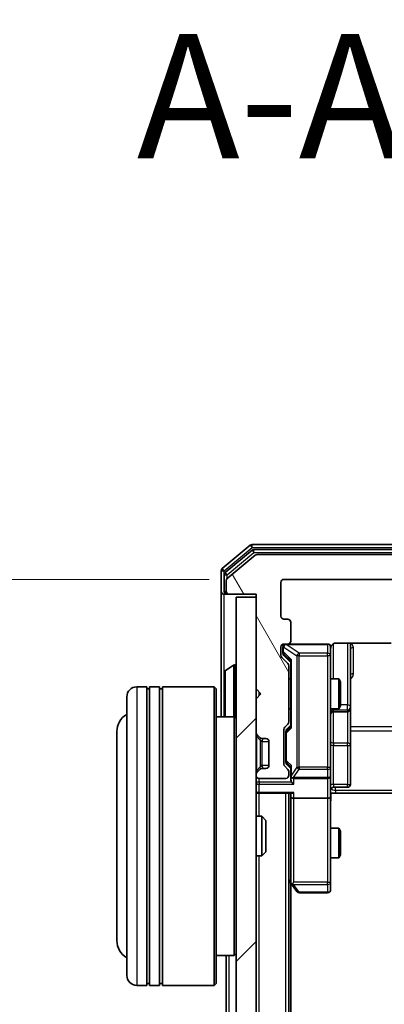
# Model space of a CAD drawing. Units: millimetres. Extents: x 0 to 6381, y 0 to 1405.
# Drawn here: x 391 to 428, y 911 to 1010 of the extents above; entities that cross this region are included whole.
import ezdxf

# ---------------------------------------------------------------- set-up
doc = ezdxf.new("R2010")
doc.units = ezdxf.units.MM
doc.header["$LTSCALE"] = 0.666667
doc.layers.get('Defpoints').update_dxf_attribs({"lineweight": 25})
for name, color, linetype, lineweight in [('Dimension (ISO)', 7, 'Continuous', 18), ('Dimension (ISO) @ 1', 7, 'Continuous', 18), ('Hatch (ISO)', 1, 'Continuous', 18), ('Symbol (ISO)', 7, 'Continuous', 18), ('Visible (ISO)', 7, 'Continuous', 35), ('Visible Narrow (ISO)', 7, 'Continuous', 25)]:
    doc.layers.add(name, color=color, linetype=linetype, lineweight=lineweight)
doc.styles.add('Note Text (TK)', font='MS PGothic.ttf')
doc.dimstyles.new('Default - Method 1b (TK)', dxfattribs={"dimscale": 0.666667, "dimtxt": 2.5, "dimasz": 2.5, "dimexe": 1, "dimexo": 1.5, "dimgap": 1, "dimtad": 1, "dimtoh": 1, "dimrnd": 1e-08, "dimdsep": 46, "dimtxsty": 'Note Text (TK)', "dimcen": 0.09, "dimdle": 5, "dimclrd": 100, "dimclre": 100, "dimclrt": 7, "dimadec": 1, "dimazin": 1, "dimtfac": 1, "dimtmove": 0, "dimatfit": 3, "dimfxl": 1, "dimtolj": 1, "dimlwd": -1, "dimlwe": -1, "dimarcsym": 0})

# ---------------------------------------------------------------- blocks, each defined once
blk = doc.blocks.new('*D81')
at = {"layer": 'Defpoints', "color": 0}
for p in [(417.521, 953.819), (357.521, 710.819), (417.521, 710.819)]:
    blk.add_point(p, dxfattribs=at)
at = {"layer": 'Dimension (ISO)', "color": 100}
for p, q in [((410.021, 953.819), (352.521, 953.819)), ((357.521, 941.319), (357.521, 723.319)), ((410.021, 710.819), (352.521, 710.819))]:
    blk.add_line(p, q, dxfattribs=at)
for points in [[(355.438, 941.319), (359.605, 941.319), (357.521, 953.819)], [(355.438, 723.319), (359.605, 723.319), (357.521, 710.819)]]:
    blk.add_solid(points, dxfattribs=at)
at = {"layer": 'Dimension (ISO)', "color": 7, "insert": (346.271, 819.606), "char_height": 12.5, "attachment_point": 4, "rotation": 90, "style": 'Note Text (TK)'}
blk.add_mtext('\\A1;243', dxfattribs=at)

msp = doc.modelspace()

# ---------------------------------------------------------------- hatches: boundary and pattern name
at = {"layer": 'Hatch (ISO)'}
h = msp.add_hatch(dxfattribs=at)
h.set_pattern_fill('ANSI31', color=256, scale=127, angle=75.000175, style=0)
h.set_pattern_definition([(120.0002, (198.167, -40), (-13.74813, -7.93754), [])])
edge = h.paths.add_edge_path()
edge.add_line((418.0213, 939.4935), (418.0213, 945.145))
edge.add_ellipse((417.7213, 945.145), major_axis=(0, 0.3), ratio=1, start_angle=270, end_angle=315)
edge.add_line((417.9334, 945.3571), (417.3091, 945.9814))
edge.add_ellipse((417.5213, 946.1935), major_axis=(-0.2121, 0.2121), ratio=1, start_angle=45, end_angle=90, ccw=False)
edge.add_line((417.2213, 946.1935), (417.2213, 947.0192))
edge.add_ellipse((417.5213, 947.0192), major_axis=(0, 0.3), ratio=1, start_angle=0, end_angle=90, ccw=False)
edge.add_line((417.5213, 947.3192), (417.9213, 947.3192))
edge.add_ellipse((417.9213, 947.6192), major_axis=(0.3, 0), ratio=1, start_angle=270, end_angle=360)
edge.add_line((418.2213, 947.6192), (418.2213, 949.5192))
edge.add_ellipse((417.9213, 949.5192), major_axis=(0, 0.3), ratio=1, start_angle=270, end_angle=360)
edge.add_line((417.9213, 949.8192), (417.5213, 949.8192))
edge.add_ellipse((417.5213, 950.1192), major_axis=(-0.3, 0), ratio=1, start_angle=0, end_angle=90, ccw=False)
edge.add_line((417.2213, 950.1192), (417.2213, 953.5192))
edge.add_ellipse((417.5213, 953.5192), major_axis=(0, 0.3), ratio=1, start_angle=0, end_angle=90, ccw=False)
edge.add_line((417.5213, 953.8192), (492.9213, 953.8192))
edge.add_ellipse((492.9213, 953.5192), major_axis=(0.3, 0), ratio=1, start_angle=0, end_angle=90, ccw=False)
edge.add_line((493.2213, 953.5192), (493.2213, 950.1192))
edge.add_ellipse((492.9213, 950.1192), major_axis=(0, -0.3), ratio=1, start_angle=0, end_angle=90, ccw=False)
edge.add_line((492.9213, 949.8192), (492.5213, 949.8192))
edge.add_ellipse((492.5213, 949.5192), major_axis=(-0.3, 0), ratio=1, start_angle=270, end_angle=360)
edge.add_line((492.2213, 949.5192), (492.2213, 947.6192))
edge.add_ellipse((492.5213, 947.6192), major_axis=(0, -0.3), ratio=1, start_angle=270, end_angle=360)
edge.add_line((492.5213, 947.3192), (492.9213, 947.3192))
edge.add_ellipse((492.9213, 947.0192), major_axis=(0.3, 0), ratio=1, start_angle=0, end_angle=90, ccw=False)
edge.add_line((493.2213, 947.0192), (493.2213, 946.1935))
edge.add_ellipse((492.9213, 946.1935), major_axis=(0, -0.3), ratio=1, start_angle=45, end_angle=90, ccw=False)
edge.add_line((493.1334, 945.9814), (492.5091, 945.3571))
edge.add_ellipse((492.7213, 945.145), major_axis=(-0.2121, -0.2121), ratio=1, start_angle=270, end_angle=315)
edge.add_line((492.4213, 945.145), (492.4213, 939.4935))
edge.add_ellipse((492.7213, 939.4935), major_axis=(0, -0.3), ratio=1, start_angle=270, end_angle=315)
edge.add_line((492.5091, 939.2814), (492.8334, 938.9571))
edge.add_ellipse((492.6213, 938.745), major_axis=(0.2121, -0.2121), ratio=1, start_angle=45, end_angle=90, ccw=False)
edge.add_line((492.9213, 938.745), (492.9213, 935.2435))
edge.add_ellipse((492.6213, 935.2435), major_axis=(0, -0.3), ratio=1, start_angle=45, end_angle=90, ccw=False)
edge.add_line((492.8334, 935.0314), (492.5091, 934.7071))
edge.add_ellipse((492.7213, 934.495), major_axis=(-0.2121, -0.2121), ratio=1, start_angle=270, end_angle=315)
edge.add_line((492.4213, 934.495), (492.4213, 934.1192))
edge.add_ellipse((492.7213, 934.1192), major_axis=(0, -0.3), ratio=1, start_angle=270, end_angle=360)
edge.add_line((492.7213, 933.8192), (495.4213, 933.8192))
edge.add_ellipse((495.4213, 934.1192), major_axis=(0.3, 0), ratio=1, start_angle=270, end_angle=360)
edge.add_line((495.7213, 934.1192), (495.7213, 934.195))
edge.add_ellipse((495.4213, 934.195), major_axis=(0, 0.3), ratio=1, start_angle=270, end_angle=315)
edge.add_line((495.6334, 934.4071), (495.3091, 934.7314))
edge.add_ellipse((495.097, 934.5192), major_axis=(-0.2121, 0.2121), ratio=1, start_angle=270, end_angle=315)
edge.add_line((495.097, 934.8192), (494.7213, 934.8192))
edge.add_ellipse((494.7213, 935.1192), major_axis=(-0.3, 0), ratio=1, start_angle=0, end_angle=90, ccw=False)
edge.add_line((494.4213, 935.1192), (494.4213, 937.5192))
edge.add_ellipse((494.7213, 937.5192), major_axis=(0, 0.3), ratio=1, start_angle=0, end_angle=90, ccw=False)
edge.add_line((494.7213, 937.8192), (495.097, 937.8192))
edge.add_ellipse((495.097, 938.1192), major_axis=(0.3, 0), ratio=1, start_angle=270, end_angle=315)
edge.add_line((495.3091, 937.9071), (495.6334, 938.2314))
edge.add_ellipse((495.4213, 938.4435), major_axis=(0.2121, 0.2121), ratio=1, start_angle=270, end_angle=315)
edge.add_line((495.7213, 938.4435), (495.7213, 941.8192))
edge.add_line((495.7213, 941.8192), (495.2213, 942.3192))
edge.add_line((495.2213, 942.3192), (495.7213, 942.8192))
edge.add_line((495.7213, 942.8192), (495.7213, 952.3192))
edge.add_line((495.7213, 952.3192), (498.4213, 952.3192))
edge.add_ellipse((498.4213, 952.6192), major_axis=(0.3, 0), ratio=1, start_angle=270, end_angle=360)
edge.add_line((498.7213, 952.6192), (498.7213, 953.6787))
edge.add_ellipse((498.4213, 953.6787), major_axis=(0, 0.3), ratio=1, start_angle=270, end_angle=320.194429)
edge.add_line((498.6133, 953.9092), (495.8047, 956.2497))
edge.add_ellipse((495.6127, 956.0192), major_axis=(0.1921, 0.2305), ratio=1, start_angle=0, end_angle=39.805571)
edge.add_line((495.6127, 956.3192), (414.8299, 956.3192))
edge.add_ellipse((414.8299, 956.0192), major_axis=(-0.3, 0), ratio=1, start_angle=270, end_angle=309.805571)
edge.add_line((414.6378, 956.2497), (411.8292, 953.9092))
edge.add_ellipse((412.0213, 953.6787), major_axis=(-0.2305, -0.1921), ratio=1, start_angle=270, end_angle=320.194429)
edge.add_line((411.7213, 953.6787), (411.7213, 952.6192))
edge.add_ellipse((412.0213, 952.6192), major_axis=(0, -0.3), ratio=1, start_angle=270, end_angle=360)
edge.add_line((412.0213, 952.3192), (414.7213, 952.3192))
edge.add_line((414.7213, 952.3192), (414.7213, 942.8192))
edge.add_line((414.7213, 942.8192), (415.2213, 942.3192))
edge.add_line((415.2213, 942.3192), (414.7213, 941.8192))
edge.add_line((414.7213, 941.8192), (414.7213, 938.4435))
edge.add_ellipse((415.0213, 938.4435), major_axis=(0, -0.3), ratio=1, start_angle=270, end_angle=315)
edge.add_line((414.8091, 938.2314), (415.1334, 937.9071))
edge.add_ellipse((415.3455, 938.1192), major_axis=(0.2121, -0.2121), ratio=1, start_angle=270, end_angle=315)
edge.add_line((415.3455, 937.8192), (415.7213, 937.8192))
edge.add_ellipse((415.7213, 937.5192), major_axis=(0.3, 0), ratio=1, start_angle=0, end_angle=90, ccw=False)
edge.add_line((416.0213, 937.5192), (416.0213, 935.1192))
edge.add_ellipse((415.7213, 935.1192), major_axis=(0, -0.3), ratio=1, start_angle=0, end_angle=90, ccw=False)
edge.add_line((415.7213, 934.8192), (415.3455, 934.8192))
edge.add_ellipse((415.3455, 934.5192), major_axis=(-0.3, 0), ratio=1, start_angle=270, end_angle=315)
edge.add_line((415.1334, 934.7314), (414.8091, 934.4071))
edge.add_ellipse((415.0213, 934.195), major_axis=(-0.2121, -0.2121), ratio=1, start_angle=270, end_angle=315)
edge.add_line((414.7213, 934.195), (414.7213, 934.1192))
edge.add_ellipse((415.0213, 934.1192), major_axis=(0, -0.3), ratio=1, start_angle=270, end_angle=360)
edge.add_line((415.0213, 933.8192), (417.7213, 933.8192))
edge.add_ellipse((417.7213, 934.1192), major_axis=(0.3, 0), ratio=1, start_angle=270, end_angle=360)
edge.add_line((418.0213, 934.1192), (418.0213, 934.495))
edge.add_ellipse((417.7213, 934.495), major_axis=(0, 0.3), ratio=1, start_angle=270, end_angle=315)
edge.add_line((417.9334, 934.7071), (417.6091, 935.0314))
edge.add_ellipse((417.8213, 935.2435), major_axis=(-0.2121, 0.2121), ratio=1, start_angle=45, end_angle=90, ccw=False)
edge.add_line((417.5213, 935.2435), (417.5213, 938.745))
edge.add_ellipse((417.8213, 938.745), major_axis=(0, 0.3), ratio=1, start_angle=45, end_angle=90, ccw=False)
edge.add_line((417.6091, 938.9571), (417.9334, 939.2814))
edge.add_ellipse((417.7213, 939.4935), major_axis=(0.2121, 0.2121), ratio=1, start_angle=270, end_angle=315)
h = msp.add_hatch(dxfattribs=at)
h.set_pattern_fill('ANSI31', color=256, scale=127, style=0)
h.set_pattern_definition([(45, (198.167, -40), (-11.22532, 11.22532), [])])
h.paths.add_polyline_path([(412.7213, 712.6192), (414.7213, 712.6192), (414.7213, 952.0192), (412.7213, 952.0192)])

# ---------------------------------------------------------------- linework, layer by layer
at = {"layer": 'Visible (ISO)'}
for p, q in [((414.1378, 957.2497), (411.3292, 954.9092)), ((496.1127, 957.3192), (414.3299, 957.3192)), ((414.3189, 956.7497), (411.6292, 954.5083)), ((414.6378, 956.2497), (411.8292, 953.9092)), ((495.9316, 956.8192), (414.5109, 956.8192)), ((495.6127, 956.3192), (414.8299, 956.3192)), ((411.2213, 954.6787), (411.2213, 952.6192)), ((411.5213, 954.2779), (411.5213, 952.6192)), ((411.7213, 953.6787), (411.7213, 952.6192)), ((417.2213, 950.1192), (417.2213, 953.5192)), ((417.5213, 953.8192), (492.9213, 953.8192)), ((411.2213, 952.6192), (411.2213, 940.0192)), ((411.8213, 952.3192), (411.5213, 952.3192)), ((411.8213, 952.3192), (412.0213, 952.3192)), ((412.0213, 952.3192), (414.7213, 952.3192)), ((414.7213, 952.0192), (412.7213, 952.0192)), ((412.7213, 952.0192), (412.7213, 712.6192)), ((414.7213, 952.3192), (414.7213, 942.8192)), ((414.7213, 712.6192), (414.7213, 952.0192)), ((417.9213, 949.8192), (417.5213, 949.8192)), ((418.2213, 947.6192), (418.2213, 949.5192)), ((417.5213, 947.3192), (417.9213, 947.3192)), ((421.9213, 947.3192), (417.9213, 947.3192)), ((422.7213, 947.4091), (428.3072, 947.4091)), ((424.2213, 940.9963), (424.2213, 947.4091)), ((417.2213, 946.1935), (417.2213, 947.0192)), ((417.4213, 947.0192), (417.4213, 946.53)), ((417.4213, 946.53), (417.4213, 946.3935)), ((417.5092, 946.1814), (418.2213, 945.4692)), ((422.2213, 946.1338), (422.2213, 947.0192)), ((422.2213, 934.9375), (422.2213, 946.1338)), ((411.6123, 944.6284), (412.4716, 945.1869)), ((412.6213, 945.2192), (412.5806, 945.2192)), ((417.9334, 945.3571), (417.3091, 945.9814)), ((418.0213, 939.4935), (418.0213, 945.145)), ((418.2213, 945.6453), (418.2213, 938.9931)), ((411.5213, 944.4607), (411.5213, 940.1778)), ((418.0213, 943.8192), (418.2213, 943.8192)), ((422.2213, 943.8192), (423.0679, 943.8192)), ((423.0679, 940.8192), (423.0679, 943.8192)), ((423.2213, 943.5125), (423.0679, 943.8192)), ((423.2213, 943.5125), (423.2213, 941.126)), ((403.7213, 943.0192), (402.7213, 943.0192)), ((403.7213, 943.0192), (403.7213, 913.0192)), ((403.7213, 942.8192), (404.0213, 942.8192)), ((404.0213, 913.0192), (404.0213, 943.0192)), ((405.0213, 943.0192), (404.0213, 943.0192)), ((405.0213, 943.0192), (405.0213, 913.0192)), ((405.0213, 942.8192), (405.3213, 942.8192)), ((405.3213, 913.0192), (405.3213, 943.0192)), ((410.5213, 943.0192), (405.3213, 943.0192)), ((410.5213, 913.0192), (410.5213, 943.0192)), ((410.7213, 942.8192), (410.5213, 943.0192)), ((410.7213, 942.8192), (410.7213, 913.2192)), ((414.7213, 942.8192), (415.2213, 942.3192)), ((415.2213, 942.3192), (414.7213, 941.8192)), ((401.7213, 914.0192), (401.7213, 942.0192)), ((414.7213, 941.8192), (414.7213, 938.4435)), ((423.2213, 941.126), (423.0679, 940.8192)), ((418.0213, 940.8192), (418.2213, 940.8192)), ((422.2213, 940.8192), (423.0679, 940.8192)), ((422.5213, 940.5247), (423.9213, 940.5247)), ((424.2213, 940.8247), (424.2213, 940.9963)), ((424.2213, 937.1502), (424.2213, 940.8247)), ((412.5213, 940.0192), (410.7213, 940.0192)), ((412.5213, 916.0192), (412.5213, 940.0192)), ((412.7213, 939.8192), (412.5213, 940.0192)), ((417.6091, 938.9571), (417.9334, 939.2814)), ((418.2213, 939.1692), (417.8092, 938.7571)), ((400.7213, 938.5192), (400.7213, 917.5192)), ((414.8091, 938.2314), (415.1334, 937.9071)), ((417.5213, 935.2435), (417.5213, 938.745)), ((417.7213, 938.5449), (417.7213, 938.4015)), ((417.7213, 938.4015), (417.7213, 935.5869)), ((415.1334, 937.9071), (415.1539, 937.8867)), ((415.3455, 937.8192), (415.7213, 937.8192)), ((416.0213, 937.5192), (416.0213, 935.1192)), ((424.2213, 933.2205), (424.2213, 937.1502)), ((417.7213, 935.5869), (417.7213, 935.4435)), ((418.2213, 934.8192), (417.8092, 935.2314)), ((414.7213, 934.195), (414.7213, 934.1192)), ((415.1334, 934.7314), (414.8091, 934.4071)), ((415.1539, 934.7518), (415.1334, 934.7314)), ((415.7213, 934.8192), (415.3455, 934.8192)), ((417.9334, 934.7071), (417.6091, 935.0314)), ((418.0213, 934.1192), (418.0213, 934.495)), ((418.2213, 934.9953), (418.2213, 934.1192)), ((422.2213, 934.1192), (422.2213, 934.9375)), ((415.0213, 933.8192), (417.7213, 933.8192)), ((418.2213, 934.1192), (418.2213, 933.7435)), ((418.5213, 933.8192), (421.9213, 933.8192)), ((422.2213, 934.1192), (422.2213, 931.9435)), ((415.0213, 932.3192), (414.7213, 932.3192)), ((415.0213, 932.3192), (418.3091, 932.3192)), ((418.0213, 732.3192), (418.0213, 932.3192)), ((418.2213, 932.3192), (418.2213, 931.9435)), ((422.7213, 932.3192), (422.229, 932.3192)), ((422.5213, 932.9205), (423.9213, 932.9205)), ((428.5213, 932.3192), (422.7213, 932.3192)), ((418.2213, 931.9435), (418.2213, 923.3526)), ((421.9213, 931.8192), (418.5213, 931.8192)), ((422.2213, 923.3826), (422.2213, 931.9435)), ((414.7213, 930.0192), (415.2918, 930.0192)), ((415.2918, 926.0192), (415.2918, 930.0192)), ((415.7213, 929.5898), (415.2918, 930.0192)), ((415.7213, 929.5898), (415.7213, 926.4486)), ((422.2213, 928.8192), (423.0679, 928.8192)), ((423.0679, 925.8192), (423.0679, 928.8192)), ((423.2213, 928.5125), (423.0679, 928.8192)), ((423.2213, 928.5125), (423.2213, 926.126)), ((415.7213, 926.4486), (415.2918, 926.0192)), ((414.7213, 926.0192), (415.2918, 926.0192)), ((422.2213, 925.8192), (423.0679, 925.8192)), ((423.2213, 926.126), (423.0679, 925.8192)), ((418.0213, 923.5192), (418.2813, 923.1726)), ((418.5213, 923.3826), (418.3657, 923.227)), ((422.2213, 922.6192), (422.2213, 923.3826)), ((418.2213, 741.3859), (418.2213, 923.2526)), ((418.2813, 923.1726), (418.8313, 922.4392)), ((419.0713, 922.3192), (421.9213, 922.3192)), ((412.5213, 916.0192), (410.7213, 916.0192)), ((411.7213, 748.6192), (411.7213, 916.0192)), ((412.7213, 916.2192), (412.5213, 916.0192)), ((403.7213, 913.0192), (402.7213, 913.0192)), ((403.7213, 913.2192), (404.0213, 913.2192)), ((405.0213, 913.0192), (404.0213, 913.0192)), ((405.0213, 913.2192), (405.3213, 913.2192)), ((410.5213, 913.0192), (405.3213, 913.0192)), ((410.7213, 913.2192), (410.5213, 913.0192))]:
    msp.add_line(p, q, dxfattribs=at)
for centre, radius, start, end in [((414.3299, 957.0192), 0.3, 90, 129.805571), ((414.5109, 956.5192), 0.3, 90, 129.805571), ((414.8299, 956.0192), 0.3, 90, 129.805571), ((411.5213, 954.6787), 0.3, 129.805571, 180), ((411.8213, 954.2779), 0.3, 129.805571, 180), ((412.0213, 953.6787), 0.3, 129.805571, 180), ((417.5213, 953.5192), 0.3, 90, 180), ((411.5213, 952.6192), 0.3, 180, 270), ((411.8213, 952.6192), 0.3, 180, 270), ((412.0213, 952.6192), 0.3, 180, 270), ((417.5213, 950.1192), 0.3, 180, 270), ((417.9213, 949.5192), 0.3, 0, 90), ((417.5213, 947.0192), 0.3, 90, 180), ((417.7213, 947.0192), 0.3, 90, 180), ((417.9213, 947.6192), 0.3, 270, 0), ((421.9213, 947.0192), 0.3, 0, 90), ((417.5213, 946.1935), 0.3, 180, 225), ((422.7213, 946.8192), 0.5, 165.524479, 180), ((412.5806, 945.0192), 0.2, 90, 123.023868), ((412.6213, 945.1192), 0.1, 0, 90), ((417.7213, 945.145), 0.3, 0, 45), ((411.7213, 944.4607), 0.2, 123.023868, 180), ((402.7213, 942.0192), 1, 90, 180), ((402.7213, 938.5192), 2, 120, 180), ((411.7213, 940.1778), 0.2, 180, 232.43724), ((422.5213, 940.2247), 0.3, 90, 180), ((423.9213, 940.8247), 0.3, 270, 0), ((417.7213, 939.4935), 0.3, 315, 0), ((415.0213, 938.4435), 0.3, 180, 225), ((417.8213, 938.745), 0.3, 135, 180), ((415.3455, 938.1192), 0.3, 225, 270), ((415.7213, 937.5192), 0.3, 0, 90), ((417.8213, 935.2435), 0.3, 180, 225), ((415.0213, 934.195), 0.3, 135, 180), ((415.3455, 934.5192), 0.3, 90, 135), ((415.7213, 935.1192), 0.3, 270, 0), ((417.7213, 934.495), 0.3, 0, 45), ((415.0213, 934.1192), 0.3, 180, 270), ((417.7213, 934.1192), 0.3, 270, 0), ((418.5213, 934.1192), 0.3, 180, 203.437985), ((418.5213, 934.1192), 0.3, 238.755545, 270), ((421.9213, 934.1192), 0.3, 270, 0), ((423.9213, 933.2205), 0.3, 270, 0), ((415.0213, 932.6192), 0.3, 180, 270), ((422.5213, 932.6205), 0.3, 90, 180), ((418.5213, 923.3526), 0.3, 180, 203.437984), ((418.5213, 923.3526), 0.3, 203.437984, 216.869898), ((419.0713, 922.6192), 0.3, 216.869898, 270), ((421.9213, 922.6192), 0.3, 270, 0), ((402.7213, 917.5192), 2, 180, 240), ((402.7213, 914.0192), 1, 180, 270)]:
    msp.add_arc(centre, radius, start, end, dxfattribs=at)
for centre, major_axis, ratio, start_param, end_param in [((417.7213, 946.3935), (0, -0.3), 0.9998508, 4.712389, 5.4978618), ((418.5213, 945.7485), (0.2958, 0.1246), 0.4004104, 2.3310669, 2.974568), ((418.0213, 938.5449), (0, 0.3), 0.9998508, 0.7853235, 1.5707963), ((418.5213, 938.89), (0.2958, -0.1246), 0.4004104, 3.3086173, 3.9521184), ((418.0213, 935.4435), (0, -0.3), 0.9998508, 4.712389, 5.4978618), ((418.5213, 935.0985), (0.2958, 0.1246), 0.4004104, 2.3310669, 2.974568), ((418.5213, 933.7435), (0, -0.4243), 0.7071068, 4.712389, 5.4977871), ((418.5213, 934.1515), (-0.2044, -0.6487), 0.3384375, 4.8186392, 5.0530703), ((418.5213, 933.4435), (-0.2772, 0.2772), 0.4142136, 1.1780972, 1.9634954), ((418.4987, 934.1192), (-0.483, -0.2515), 0.3384375, 1.1216156, 1.3963425), ((418.5213, 932.6192), (0.2772, 0.2772), 0.4142136, 3.5342917, 4.3196899), ((418.5213, 931.9435), (0.3, 0), 0.4142136, 3.1415927, 4.712389), ((421.9213, 931.9435), (0.3, 0), 0.4142136, 4.712389, 6.2831853), ((418.4987, 923.3826), (-0.4823, 0.2411), 0.3700244, 1.4790131, 1.7537399)]:
    msp.add_ellipse(centre, major_axis=major_axis, ratio=ratio, start_param=start_param, end_param=end_param, dxfattribs=at)
for points, knots in [([(421.9213, 947.3192), (421.9213, 947.3192), (421.9362, 947.3192), (421.9451, 947.3192), (421.9466, 947.3192), (421.9474, 947.3192), (421.9475, 947.3192), (421.9476, 947.3192), (421.9475, 947.3192), (421.948, 947.3192), (421.948, 947.3192), (421.9485, 947.3192), (421.9486, 947.3192), (421.9488, 947.3192), (421.949, 947.3192), (421.9494, 947.3192), (421.9497, 947.3192), (421.9509, 947.3192), (421.9521, 947.3192), (421.962, 947.319), (421.9709, 947.3184), (421.9946, 947.3157), (422.0095, 947.3128), (422.0547, 947.3004), (422.0844, 947.287), (422.1385, 947.2518), (422.1635, 947.2292), (422.2029, 947.1784), (422.2182, 947.1499), (422.2392, 947.0906), (422.2452, 947.059), (422.2472, 946.9997), (422.2442, 946.9713), (422.2371, 946.9443)], [0, 0, 0, 0, 0.05281999, 0.05281999, 0.06906004, 0.06906004, 0.07210481, 0.07210481, 0.07438843, 0.07438843, 0.07481761, 0.07481761, 0.07490041, 0.07490041, 0.07498394, 0.07498394, 0.07506756, 0.07506756, 0.07540702, 0.07540702, 0.07805398, 0.07805398, 0.08258499, 0.08258499, 0.0921136, 0.0921136, 0.10195528, 0.10195528, 0.11140462, 0.11140462, 0.12083012, 0.12083012, 0.12921615, 0.12921615, 0.12921615, 0.12921615]), ([(422.7213, 947.4091), (422.661, 947.4091), (422.5903, 947.3939), (422.4773, 947.3444), (422.4156, 947.3004), (422.3269, 947.2076), (422.2848, 947.1416), (422.2552, 947.0676), (422.2503, 947.0535), (422.2459, 947.0388)], [0.151444025, 0.151444025, 0.151444025, 0.151444025, 0.169518324, 0.169518324, 0.188462119, 0.188462119, 0.208033743, 0.208033743, 0.212356182, 0.212356182, 0.212356182, 0.212356182]), ([(411.5213, 942.7086), (411.5213, 942.7087), (411.5213, 942.7089), (411.5213, 942.7092), (411.5213, 942.7095), (411.5213, 942.7097)], [-0.00023059908, -0.00023059908, -0.00023059908, -0.00023059908, 0, 0, 0.00033832945, 0.00033832945, 0.00033832945, 0.00033832945]), ([(411.5213, 942.7086), (411.5213, 942.7085), (411.5213, 942.7085), (411.5213, 942.7081), (411.5213, 942.7078), (411.5213, 942.7075)], [-0.00005424966, -0.00005424966, -0.00005424966, -0.00005424966, 0, 0, 0.00024151791, 0.00024151791, 0.00024151791, 0.00024151791]), ([(411.5213, 940.3017), (411.5213, 940.301), (411.5213, 940.3003), (411.5213, 940.2986), (411.5213, 940.2975), (411.5213, 940.2965)], [-0.00023059908, -0.00023059908, -0.00023059908, -0.00023059908, 0, 0, 0.00033832945, 0.00033832945, 0.00033832945, 0.00033832945]), ([(411.5213, 940.2965), (411.5213, 940.2974), (411.5213, 940.2984), (411.5213, 940.3), (411.5213, 940.3007), (411.5213, 940.3013)], [-0.00033832945, -0.00033832945, -0.00033832945, -0.00033832945, 0, 0, 0.00024151791, 0.00024151791, 0.00024151791, 0.00024151791]), ([(418.246, 933.9999), (418.2488, 933.9937), (418.2516, 933.9876), (418.2684, 933.9551), (418.2899, 933.9259), (418.3268, 933.8898), (418.3465, 933.8746), (418.3657, 933.8627)], [0.250886757, 0.250886757, 0.250886757, 0.250886757, 0.252877969, 0.252877969, 0.261958418, 0.261958418, 0.268388032, 0.268388032, 0.268388032, 0.268388032]), ([(422.2331, 932.3192), (422.2431, 932.126), (422.2494, 931.9323), (422.2384, 931.5447), (422.2213, 931.3509), (422.2213, 931.1567)], [0, 0, 0, 0, 0.05805072, 0.05805072, 0.11630897, 0.11630897, 0.11630897, 0.11630897]), ([(418.246, 923.2332), (418.2484, 923.2323), (418.251, 923.2314), (418.2682, 923.2261), (418.2876, 923.2236), (418.3248, 923.2232), (418.3457, 923.2245), (418.3657, 923.227)], [0.381031219, 0.381031219, 0.381031219, 0.381031219, 0.382741903, 0.382741903, 0.391761654, 0.391761654, 0.398553638, 0.398553638, 0.398553638, 0.398553638])]:
    msp.add_open_spline(points, degree=3, knots=knots, dxfattribs=at)
at = {"layer": 'Visible Narrow (ISO)'}
for p, q in [((411.5213, 954.6787), (414.3299, 957.0192)), ((414.1378, 957.2497), (414.3299, 957.0192)), ((414.3299, 957.0192), (414.3299, 957.3192)), ((414.3299, 957.0192), (496.1127, 957.0192)), ((411.8213, 954.2779), (414.5109, 956.5192)), ((414.3189, 956.7497), (414.5109, 956.5192)), ((414.5109, 956.5192), (414.5109, 956.8192)), ((414.5109, 956.5192), (495.9316, 956.5192)), ((411.2213, 954.6787), (411.5213, 954.6787)), ((411.5213, 954.6787), (411.3292, 954.9092)), ((411.5213, 954.2779), (411.5213, 954.6787)), ((411.5213, 954.2779), (411.8213, 954.2779)), ((411.8213, 954.2779), (411.6292, 954.5083)), ((411.8213, 953.9023), (411.8213, 954.2779)), ((411.5213, 952.6192), (411.7213, 952.6192)), ((411.5213, 944.4607), (411.5213, 952.3192)), ((411.8213, 952.3956), (411.8213, 952.3192)), ((417.7432, 947.3192), (417.7432, 947.2876)), ((419.0713, 946.4022), (417.7432, 947.2876)), ((417.7432, 947.2876), (421.9213, 947.2876)), ((421.9213, 947.2876), (421.9213, 947.3192)), ((421.9213, 947.2876), (421.9213, 946.4022)), ((422.5213, 943.8192), (422.5213, 947.3634)), ((423.9213, 947.4091), (423.9213, 941.2084)), ((417.4813, 947.0192), (417.4213, 947.0192)), ((417.4213, 946.53), (417.4813, 946.53)), ((417.4813, 947.0192), (417.5032, 947.0192)), ((417.4813, 946.53), (417.4813, 947.0192)), ((418.2813, 945.7485), (417.4813, 946.53)), ((417.5032, 947.0192), (418.8313, 946.1338)), ((417.5092, 946.1814), (417.5092, 946.3179)), ((417.5092, 946.3179), (418.2213, 945.6222)), ((419.0713, 946.1338), (418.8313, 946.1338)), ((418.8313, 946.1338), (418.8313, 934.9375)), ((419.0713, 946.4022), (419.0713, 946.1338)), ((421.9213, 946.4022), (419.0713, 946.4022)), ((419.0713, 934.9375), (419.0713, 946.1338)), ((419.0713, 946.1338), (421.9213, 946.1338)), ((421.9213, 946.1338), (421.9213, 946.4022)), ((422.2213, 946.1338), (421.9213, 946.1338)), ((421.9213, 946.1338), (421.9213, 934.9375)), ((424.5213, 944.3341), (424.5213, 946.9642)), ((412.4716, 945.1869), (412.4716, 940.0192)), ((412.5806, 945.2192), (412.5806, 939.9599)), ((412.6213, 939.9192), (412.6213, 945.2192)), ((418.2813, 938.89), (418.2813, 945.7485)), ((411.6123, 944.6284), (411.6123, 940.0192)), ((402.7213, 943.0192), (402.7213, 913.0192)), ((415.0213, 942.1192), (415.0213, 942.5192)), ((423.9213, 941.2084), (423.2213, 941.2084)), ((423.9213, 940.6966), (423.9213, 941.2084)), ((411.5213, 940.0192), (411.5213, 940.1778)), ((422.5213, 940.8192), (422.5213, 940.6966)), ((422.5213, 940.525), (422.5213, 940.6966)), ((422.5213, 940.6966), (423.9213, 940.6966)), ((422.5213, 940.525), (422.5213, 940.5247)), ((423.9213, 940.525), (422.5213, 940.525)), ((422.5213, 937.3623), (422.5213, 940.5247)), ((423.9213, 940.6966), (423.9213, 940.525)), ((423.9213, 940.5247), (423.9213, 940.525)), ((423.9213, 940.5247), (423.9213, 937.3623)), ((417.7813, 938.4015), (417.7213, 938.4015)), ((417.7813, 938.4015), (418.2813, 938.89)), ((417.7813, 935.5869), (417.7813, 938.4015)), ((418.2213, 939.0163), (417.8092, 938.6136)), ((417.8092, 938.6136), (417.8092, 938.7571)), ((486.2213, 938.9944), (424.2213, 938.9944)), ((424.2213, 938.5901), (486.2213, 938.5901)), ((414.7213, 938.0192), (414.8091, 938.0192)), ((414.8091, 938.0192), (415.1539, 937.6745)), ((414.8091, 934.6192), (414.8091, 938.0192)), ((415.3455, 937.5192), (415.1334, 937.5192)), ((415.1334, 937.5192), (415.1334, 935.1192)), ((415.366, 937.809), (415.3455, 937.8192)), ((415.3455, 937.5192), (416.0213, 937.5192)), ((415.3455, 935.1192), (415.3455, 937.5192)), ((422.5213, 937.3623), (422.5213, 937.1371)), ((423.9213, 937.3623), (422.5213, 937.3623)), ((423.9213, 937.1371), (423.9213, 937.3623)), ((422.5213, 933.2075), (422.5213, 937.1371)), ((422.5213, 937.1371), (423.9213, 937.1371)), ((423.9213, 937.1371), (423.9213, 933.2075)), ((417.7213, 935.5869), (417.7813, 935.5869)), ((418.2813, 935.0985), (417.7813, 935.5869)), ((417.8092, 935.2314), (417.8092, 935.3748)), ((417.8092, 935.3748), (418.2213, 934.9722)), ((414.7213, 934.6192), (414.8091, 934.6192)), ((414.8091, 934.6192), (415.1539, 934.9639)), ((415.3455, 935.1192), (415.1334, 935.1192)), ((416.0213, 935.1192), (415.3455, 935.1192)), ((415.3455, 934.8192), (415.366, 934.8295)), ((418.2813, 934.1515), (418.2813, 935.0985)), ((418.8313, 934.9375), (418.2813, 934.1515)), ((418.4987, 933.9146), (419.0713, 934.7328)), ((418.8313, 934.9375), (419.0713, 934.9375)), ((419.0713, 934.9375), (419.0713, 934.7328)), ((421.9213, 934.9375), (419.0713, 934.9375)), ((419.0713, 934.7328), (421.9213, 934.7328)), ((421.9213, 934.9375), (422.2213, 934.9375)), ((421.9213, 934.7328), (421.9213, 934.9375)), ((421.9213, 934.7328), (421.9213, 933.9146)), ((415.0213, 933.4435), (414.7213, 933.4435)), ((415.0213, 933.4435), (415.0213, 933.8192)), ((418.3091, 933.4435), (415.0213, 933.4435)), ((415.0213, 933.4435), (415.0213, 933.2314)), ((415.0213, 933.2314), (418.5213, 933.2314)), ((415.0213, 932.4071), (415.0213, 933.2314)), ((421.9213, 933.9146), (418.4987, 933.9146)), ((418.5213, 933.2314), (418.5213, 933.8192)), ((421.9213, 933.8192), (421.9213, 933.9146)), ((421.9213, 933.8192), (421.9213, 931.8192)), ((422.5213, 933.2075), (422.5213, 932.9205)), ((423.9213, 933.2075), (422.5213, 933.2075)), ((423.9213, 932.9205), (423.9213, 933.2075)), ((415.0213, 932.4071), (415.0213, 932.3192)), ((418.5213, 932.4071), (415.0213, 932.4071)), ((415.0213, 930.0192), (415.0213, 932.3192)), ((417.7213, 732.3192), (417.7213, 932.3192)), ((418.5213, 931.8192), (418.5213, 932.4071)), ((422.7213, 932.6121), (422.7213, 932.9205)), ((487.7213, 932.6121), (422.7213, 932.6121)), ((422.7213, 932.6121), (422.7213, 932.3192)), ((418.5213, 923.3826), (418.5213, 931.8192)), ((421.9213, 931.8192), (421.9213, 923.3826)), ((415.0213, 738.6192), (415.0213, 926.0192)), ((418.2213, 923.4661), (418.0213, 923.7327)), ((421.9213, 923.3826), (418.5213, 923.3826)), ((421.9213, 923.1633), (421.9213, 923.3826)), ((421.9213, 923.3826), (422.2213, 923.3826)), ((418.4987, 923.1633), (421.9213, 923.1633)), ((419.0713, 922.3999), (418.4987, 923.1633)), ((419.0713, 922.3192), (419.0713, 922.3999)), ((421.9213, 922.3999), (419.0713, 922.3999)), ((421.9213, 923.1633), (421.9213, 922.3999)), ((421.9213, 922.3192), (421.9213, 922.3999)), ((412.0213, 748.6192), (412.0213, 916.0192))]:
    msp.add_line(p, q, dxfattribs=at)
for centre, radius, start, end in [((418.0213, 938.4015), 0.3, 135, 180.004276), ((415.7334, 937.5192), 0.6, 165, 180), ((415.7334, 935.1192), 0.6, 180, 195)]:
    msp.add_arc(centre, radius, start, end, dxfattribs=at)
for centre, major_axis, ratio, start_param, end_param in [((417.7213, 947.0192), (0, 0.3), 0.8, 0, 1.5707963), ((417.7432, 947.0192), (0, 0.3), 0.8, 0, 1.5707963), ((417.7432, 947.0192), (0.1664, 0.2496), 0.7427814, 0.7314474, 2.0305866), ((421.9213, 947.0192), (0.3, 0), 0.8944272, 0, 1.5707963), ((417.7213, 946.53), (-0.3, 0), 0.9998508, 0, 0.7854728), ((417.7213, 946.53), (-0.2096, -0.2146), 0.6901674, 5.305635, 6.266302), ((419.0713, 946.1338), (-0.1664, -0.2496), 0.7427814, 3.87304, 5.1721792), ((421.9213, 946.1338), (0.3, 0), 0.8944272, 0, 1.5707963), ((424.5213, 946.7888), (-0.3, 0), 0.5845417, 4.712389, 6.2831853), ((424.5213, 944.2065), (-0.3, 0), 0.4251427, 4.712389, 6.2831853), ((423.9213, 940.9963), (0.3, 0), 0.7071068, 0, 1.5707963), ((422.5213, 940.3968), (-0.3, 0), 0.9990482, 4.712389, 6.2831853), ((422.5213, 940.2253), (-0.3, 0), 0.9990482, 4.712389, 6.2831853), ((423.9213, 940.9963), (0.3, 0), 0.9990482, 4.712389, 6.2831853), ((423.9213, 940.8247), (0.3, 0), 0.9990482, 4.712389, 6.2831853), ((415.0213, 937.595), (-0.2345, 0.6476), 0.1095524, 6.053417, 7.1006146), ((418.0213, 938.4015), (-0.2096, 0.2146), 0.6901674, 0.0168833, 0.9775503), ((415.366, 938.0988), (-0.2121, -0.2121), 0.9351131, 0, 0.8189169), ((415.097, 937.5192), (-0.0542, -0.3688), 0.100173, 2.0200464, 3.0672439), ((415.366, 937.6745), (0.2898, -0.0776), 0.2505628, 3.9605096, 4.7794265), ((415.9455, 937.5192), (-0.6, 0), 0.5, 6.0213859, 6.2831853), ((415.097, 937.5192), (0.289, 0.2751), 0.4138619, 5.3842077, 6.4314052), ((422.5213, 937.5745), (-0.3, 0), 0.7071068, 0, 1.5707963), ((423.9213, 937.1502), (0.3, 0), 0.7071068, 0, 1.5707963), ((422.5213, 937.124), (-0.3, 0), 0.0436194, 4.712389, 6.2831853), ((423.9213, 937.1502), (0.3, 0), 0.0436194, 4.712389, 6.2831853), ((418.0213, 935.5869), (-0.3, 0), 0.9998508, 0, 0.7854728), ((418.0213, 935.5869), (-0.2096, -0.2146), 0.6901674, 5.305635, 6.266302), ((415.0213, 935.0435), (-0.2345, -0.6476), 0.1095524, 5.465756, 6.5129536), ((415.366, 934.9639), (0.2898, 0.0776), 0.2505628, 1.5037588, 2.3226757), ((415.097, 935.1192), (0.0542, -0.3688), 0.100173, 0.0743487, 1.1215463), ((415.366, 934.5397), (-0.2121, 0.2121), 0.9351131, 5.4642684, 6.2831853), ((415.9455, 935.1192), (-0.6, 0), 0.5, 0, 0.2617994), ((415.097, 935.1192), (0.289, -0.2751), 0.4138619, 6.1349654, 7.1821629), ((419.0713, 934.9375), (0.2458, -0.172), 0.6073134, 3.9975941, 5.1142321), ((421.9213, 934.9375), (0.3, 0), 0.682188, 4.712389, 6.2831853), ((415.0213, 933.4435), (-0.3, 0), 0.7071068, 0, 1.5707963), ((421.9213, 934.1192), (0.3, 0), 0.682188, 4.712389, 6.2831853), ((422.5213, 933.1944), (-0.3, 0), 0.0436194, 4.712389, 6.2831853), ((423.9213, 933.2205), (0.3, 0), 0.0436194, 4.712389, 6.2831853), ((415.0213, 932.6192), (-0.3, 0), 0.7071068, 0, 1.5707963), ((422.7213, 932.9657), (0.5, 0), 0.7071068, 3.6320888, 4.712389), ((421.9213, 923.3826), (0.3, 0), 0.7311768, 4.712389, 6.2831853), ((419.0713, 922.6192), (-0.24, -0.18), 0.6509254, 0, 1.116638), ((421.9213, 922.6192), (0.3, 0), 0.7311768, 4.712389, 6.2831853)]:
    msp.add_ellipse(centre, major_axis=major_axis, ratio=ratio, start_param=start_param, end_param=end_param, dxfattribs=at)
for points, knots in [([(424.5213, 946.9642), (424.5213, 947.0947), (424.4357, 947.2664), (424.2672, 947.3709), (424.2213, 947.3924)], [-0.09474832, -0.09474832, -0.09474832, -0.09474832, -0.04737416, -0.031458042, -0.031458042, -0.031458042, -0.031458042]), ([(422.2213, 947.0192), (422.2213, 946.9923), (422.2331, 946.9548), (422.2371, 946.9443), (422.2371, 946.9442)], [0, 0, 0, 0, 0.049859236, 0.074882887, 0.074882887, 0.074882887, 0.074882887]), ([(424.2213, 943.8176), (424.2698, 943.8459), (424.4399, 943.9797), (424.5213, 944.1842), (424.5213, 944.3341)], [-0.065916466, -0.065916466, -0.065916466, -0.065916466, -0.048782062, 0, 0, 0, 0]), ([(422.229, 932.3192), (422.2325, 932.2134), (422.2391, 931.9877), (422.2344, 931.5795), (422.2213, 931.3074), (422.2213, 931.1567)], [-0.11479384, -0.11479384, -0.11479384, -0.11479384, -0.08309873, -0.04985924, 0, 0, 0, 0])]:
    msp.add_open_spline(points, degree=3, knots=knots, dxfattribs=at)

# ---------------------------------------------------------------- texts
at = {"layer": 'Symbol (ISO)', "color": 7, "insert": (402.7267, 992.2183), "char_height": 12.5, "attachment_point": 7, "style": 'Note Text (TK)'}
msp.add_mtext('A-A ( 1 : 5 )', dxfattribs=at)

# ---------------------------------------------------------------- dimensions: what is measured, and where the dimension line sits
at = {"layer": 'Dimension (ISO) @ 1', "color": 100}
dim = msp.add_linear_dim(base=(357.5213, 710.8192), p1=(417.5213, 953.8192), p2=(417.5213, 710.8192), angle=90, dimstyle='Default - Method 1b (TK)', override={"dimscale": 1, "dimtxt": 12.5, "dimasz": 12.5, "dimexe": 5, "dimexo": 7.5, "dimgap": 5, "dimdec": 2, "dimcen": 0.45, "dimtol": 0, "dimlim": 0, "dimtp": 0, "dimtm": 0, "dimtdec": 2, "dimtix": 0, "dimtofl": 0, "dimtmove": 0, "dimatfit": 1}, dxfattribs=at)
dim.commit()
dim.dimension.update_dxf_attribs({"geometry": '*D81', "text_midpoint": (357.5213, 832.3192), "dimtype": 128})

doc.saveas('drawing.dxf')
